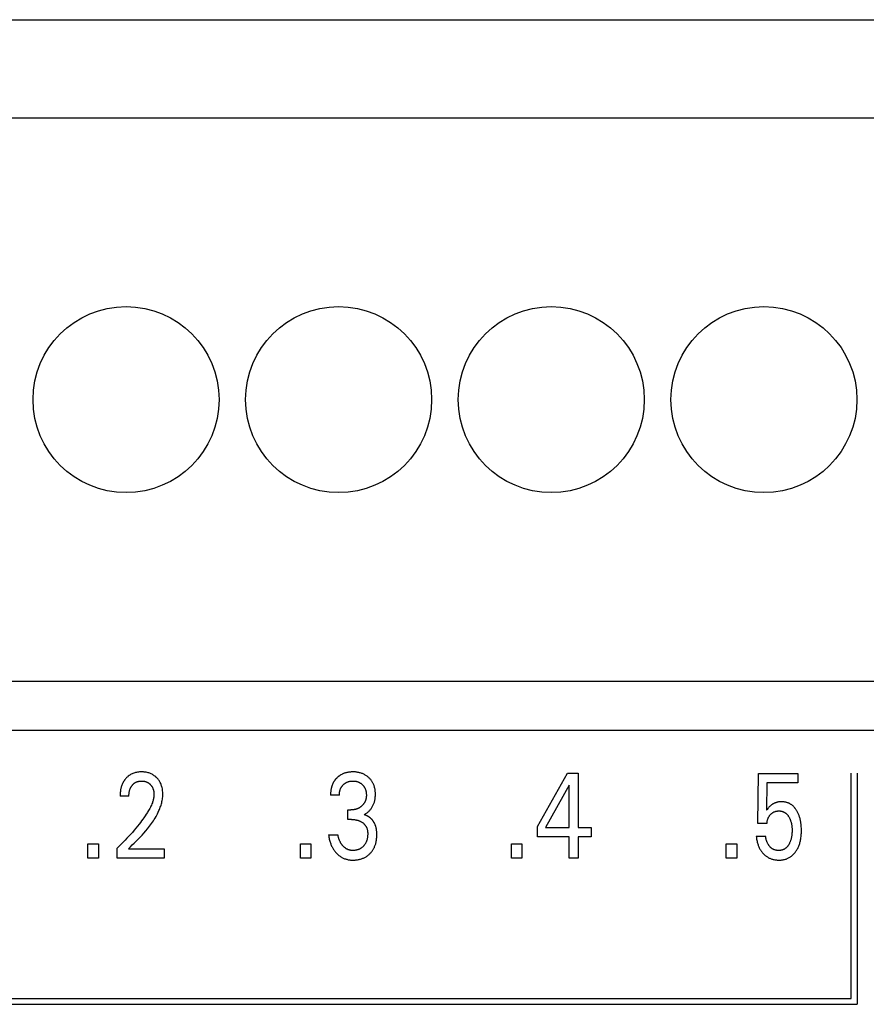
# Model space of a CAD drawing. Extents: x 0 to 594, y 0 to 420.
# Drawn here: x 129 to 145, y 310 to 328 of the extents above; entities that cross this region are included whole.
import ezdxf

# ---------------------------------------------------------------- set-up
doc = ezdxf.new("R2010")
doc.units = 0
doc.header["$LTSCALE"] = 32.67
doc.layers.add('20000_FRONT_O', color=7, linetype='CONTINUOUS')

msp = doc.modelspace()

# ---------------------------------------------------------------- linework, layer by layer
at = {"layer": '20000_FRONT_O', "color": 7, "linetype": 'CONTINUOUS'}
for p, q in [((64.643, 328.309), (145.923, 328.309)), ((64.643, 326.459), (145.923, 326.459)), ((65.729, 315.859), (145.923, 315.859)), ((156.283, 314.929), (68.283, 314.929)), ((139.022, 313.122), (139.586, 314.129)), ((139.586, 314.129), (139.789, 314.129)), ((139.789, 314.129), (139.789, 313.104)), ((143.17, 313.184), (143.18, 314.12)), ((143.18, 314.12), (143.922, 314.12)), ((143.922, 314.12), (143.922, 313.945)), ((144.928, 309.889), (144.928, 314.129)), ((145.038, 314.129), (145.038, 309.779)), ((139.617, 313.901), (139.172, 313.104)), ((139.617, 313.104), (139.617, 313.901)), ((143.341, 313.945), (143.331, 313.43)), ((143.922, 313.945), (143.341, 313.945)), ((131.337, 313.697), (131.171, 313.697)), ((135.296, 313.712), (135.13, 313.712)), ((135.457, 313.257), (135.457, 313.436)), ((135.457, 313.436), (135.514, 313.436)), ((135.527, 313.257), (135.457, 313.257)), ((143.341, 313.184), (143.17, 313.184)), ((139.022, 312.929), (139.022, 313.122)), ((139.172, 313.104), (139.617, 313.104)), ((139.789, 313.104), (140.031, 313.104)), ((140.031, 313.104), (140.031, 312.929)), ((130.564, 312.529), (130.564, 312.799)), ((130.564, 312.799), (130.762, 312.799)), ((130.762, 312.799), (130.762, 312.529)), ((134.563, 312.529), (134.563, 312.799)), ((134.563, 312.799), (134.761, 312.799)), ((134.761, 312.799), (134.761, 312.529)), ((135.094, 312.965), (135.269, 312.965)), ((138.534, 312.529), (138.534, 312.799)), ((138.534, 312.799), (138.732, 312.799)), ((138.732, 312.799), (138.732, 312.529)), ((139.617, 312.929), (139.022, 312.929)), ((139.617, 312.529), (139.617, 312.929)), ((139.789, 312.929), (139.789, 312.529)), ((140.031, 312.929), (139.789, 312.929)), ((142.576, 312.529), (142.576, 312.799)), ((142.576, 312.799), (142.774, 312.799)), ((142.774, 312.799), (142.774, 312.529)), ((143.141, 312.94), (143.316, 312.94)), ((131.118, 312.529), (131.118, 312.72)), ((131.327, 312.703), (132.001, 312.703)), ((132.001, 312.703), (132.001, 312.529)), ((130.762, 312.529), (130.564, 312.529)), ((132.001, 312.529), (131.118, 312.529)), ((134.761, 312.529), (134.563, 312.529)), ((138.732, 312.529), (138.534, 312.529)), ((139.789, 312.529), (139.617, 312.529)), ((142.774, 312.529), (142.576, 312.529)), ((85.643, 309.889), (144.928, 309.889)), ((85.533, 309.779), (145.038, 309.779))]:
    msp.add_line(p, q, dxfattribs=at)
for points in [[(131.327, 312.703), (131.364, 312.74), (131.401, 312.777), (131.438, 312.814), (131.475, 312.851), (131.512, 312.888), (131.548, 312.925), (131.584, 312.963), (131.619, 313.002), (131.653, 313.041), (131.687, 313.081), (131.706, 313.105), (131.726, 313.13), (131.744, 313.155), (131.763, 313.18), (131.781, 313.206), (131.798, 313.231), (131.815, 313.258), (131.831, 313.284), (131.847, 313.311), (131.862, 313.339), (131.876, 313.366), (131.89, 313.394), (131.903, 313.423), (131.912, 313.444), (131.92, 313.465), (131.928, 313.486), (131.935, 313.507), (131.942, 313.529), (131.948, 313.551), (131.954, 313.573), (131.959, 313.595), (131.964, 313.617), (131.967, 313.639), (131.97, 313.661), (131.973, 313.684), (131.974, 313.706), (131.975, 313.728), (131.975, 313.75), (131.974, 313.771), (131.972, 313.793), (131.969, 313.814), (131.966, 313.836), (131.961, 313.857), (131.957, 313.873), (131.953, 313.889), (131.947, 313.904), (131.942, 313.92), (131.935, 313.935), (131.928, 313.95), (131.921, 313.964), (131.913, 313.978), (131.904, 313.991), (131.895, 314.004), (131.885, 314.016), (131.875, 314.028), (131.864, 314.039), (131.853, 314.05), (131.841, 314.061), (131.828, 314.072), (131.815, 314.081), (131.802, 314.091), (131.788, 314.099), (131.774, 314.107), (131.759, 314.114), (131.744, 314.121), (131.728, 314.127), (131.713, 314.132), (131.697, 314.137), (131.681, 314.141), (131.663, 314.145), (131.645, 314.148), (131.627, 314.15), (131.609, 314.151), (131.591, 314.152), (131.573, 314.152), (131.554, 314.152), (131.536, 314.151), (131.517, 314.149), (131.499, 314.147), (131.481, 314.144), (131.462, 314.14), (131.446, 314.135), (131.43, 314.13), (131.413, 314.124), (131.398, 314.117), (131.382, 314.109), (131.367, 314.101), (131.353, 314.092), (131.34, 314.083), (131.326, 314.073), (131.314, 314.062), (131.302, 314.051)], [(135.326, 314.098), (135.319, 314.094), (135.311, 314.089), (135.304, 314.085), (135.297, 314.08), (135.291, 314.075), (135.284, 314.07), (135.277, 314.065), (135.271, 314.059), (135.264, 314.054), (135.258, 314.048), (135.252, 314.043), (135.246, 314.037), (135.241, 314.031), (135.235, 314.025), (135.23, 314.019), (135.224, 314.013), (135.219, 314.006), (135.214, 314), (135.209, 313.993), (135.204, 313.987), (135.2, 313.98), (135.195, 313.973), (135.191, 313.966), (135.187, 313.959), (135.183, 313.951), (135.179, 313.944), (135.175, 313.936), (135.171, 313.928), (135.168, 313.92), (135.165, 313.913), (135.162, 313.905), (135.159, 313.897), (135.156, 313.888), (135.153, 313.88), (135.151, 313.872), (135.149, 313.864), (135.146, 313.855), (135.144, 313.847), (135.142, 313.837), (135.14, 313.827), (135.138, 313.816), (135.137, 313.806), (135.135, 313.796), (135.134, 313.785), (135.133, 313.775), (135.132, 313.765), (135.131, 313.754), (135.131, 313.744), (135.13, 313.733), (135.13, 313.723), (135.13, 313.712)], [(135.764, 313.347), (135.775, 313.354), (135.786, 313.36), (135.797, 313.367), (135.808, 313.375), (135.818, 313.383), (135.828, 313.391), (135.838, 313.399), (135.848, 313.408), (135.858, 313.418), (135.867, 313.428), (135.876, 313.438), (135.885, 313.448), (135.893, 313.459), (135.901, 313.47), (135.909, 313.482), (135.916, 313.493), (135.923, 313.505), (135.929, 313.518), (135.935, 313.53), (135.941, 313.543), (135.946, 313.556), (135.95, 313.569), (135.955, 313.583), (135.958, 313.596), (135.962, 313.61), (135.965, 313.625), (135.968, 313.64), (135.97, 313.655), (135.972, 313.67), (135.973, 313.685), (135.974, 313.7), (135.975, 313.715), (135.975, 313.731), (135.974, 313.747), (135.974, 313.763), (135.973, 313.779), (135.971, 313.795), (135.969, 313.811), (135.967, 313.827), (135.964, 313.842), (135.96, 313.858), (135.957, 313.871), (135.953, 313.883), (135.949, 313.895), (135.944, 313.907), (135.939, 313.919), (135.934, 313.931), (135.928, 313.943), (135.922, 313.954), (135.915, 313.965), (135.909, 313.976), (135.901, 313.987), (135.894, 313.997), (135.886, 314.007), (135.878, 314.017), (135.869, 314.026), (135.86, 314.035), (135.851, 314.044), (135.841, 314.053), (135.83, 314.062), (135.819, 314.071), (135.807, 314.079), (135.795, 314.087), (135.783, 314.094), (135.771, 314.102), (135.758, 314.108), (135.745, 314.114), (135.731, 314.12), (135.718, 314.125), (135.704, 314.13), (135.69, 314.134), (135.676, 314.138), (135.662, 314.141), (135.646, 314.144), (135.631, 314.147), (135.615, 314.149), (135.599, 314.151), (135.583, 314.152), (135.568, 314.152), (135.552, 314.152), (135.536, 314.152), (135.519, 314.152), (135.503, 314.15), (135.487, 314.149), (135.471, 314.147), (135.455, 314.144), (135.439, 314.141), (135.426, 314.138), (135.413, 314.134), (135.401, 314.131), (135.389, 314.127), (135.376, 314.122), (135.364, 314.117), (135.352, 314.112), (135.341, 314.106), (135.326, 314.098)], [(131.302, 314.051), (131.294, 314.044), (131.287, 314.037), (131.282, 314.031), (131.276, 314.025), (131.271, 314.019), (131.266, 314.012), (131.261, 314.006), (131.256, 314), (131.252, 313.993), (131.247, 313.986), (131.243, 313.98), (131.238, 313.973), (131.234, 313.966), (131.23, 313.959), (131.226, 313.952), (131.223, 313.945), (131.219, 313.937), (131.215, 313.929), (131.212, 313.921), (131.208, 313.913), (131.205, 313.905), (131.202, 313.897), (131.2, 313.889), (131.197, 313.881), (131.194, 313.873), (131.192, 313.865), (131.19, 313.856), (131.188, 313.848), (131.186, 313.84), (131.184, 313.831), (131.182, 313.821), (131.18, 313.811), (131.178, 313.8), (131.177, 313.79), (131.176, 313.78), (131.174, 313.769), (131.173, 313.759), (131.173, 313.749), (131.172, 313.738), (131.172, 313.728), (131.171, 313.717), (131.171, 313.707), (131.171, 313.697)], [(131.337, 313.697), (131.337, 313.707), (131.337, 313.717), (131.338, 313.727), (131.339, 313.738), (131.34, 313.748), (131.341, 313.758), (131.342, 313.768), (131.344, 313.778), (131.346, 313.787), (131.348, 313.796), (131.35, 313.805), (131.353, 313.813), (131.356, 313.822), (131.359, 313.831), (131.362, 313.839), (131.366, 313.847), (131.369, 313.854), (131.372, 313.861), (131.376, 313.867), (131.38, 313.874), (131.384, 313.88), (131.388, 313.886), (131.392, 313.892), (131.397, 313.898), (131.402, 313.904), (131.407, 313.909), (131.411, 313.915), (131.416, 313.92), (131.422, 313.925), (131.427, 313.929), (131.432, 313.934), (131.438, 313.938), (131.444, 313.942), (131.45, 313.946), (131.456, 313.95), (131.462, 313.953), (131.468, 313.957), (131.474, 313.96), (131.48, 313.963), (131.487, 313.965), (131.493, 313.968), (131.5, 313.97), (131.507, 313.972), (131.515, 313.974), (131.523, 313.975), (131.531, 313.977), (131.539, 313.978), (131.548, 313.979), (131.556, 313.98), (131.564, 313.98), (131.573, 313.98), (131.581, 313.98), (131.589, 313.98), (131.597, 313.979), (131.605, 313.978), (131.613, 313.977), (131.621, 313.976), (131.629, 313.975), (131.637, 313.973), (131.645, 313.971), (131.652, 313.969), (131.659, 313.967), (131.666, 313.964), (131.673, 313.961), (131.68, 313.958), (131.686, 313.955), (131.693, 313.951), (131.699, 313.948), (131.706, 313.944), (131.712, 313.939), (131.718, 313.935), (131.723, 313.93), (131.729, 313.926), (131.734, 313.921), (131.74, 313.915), (131.745, 313.91), (131.75, 313.905), (131.754, 313.899), (131.759, 313.893), (131.763, 313.888), (131.767, 313.882), (131.771, 313.876), (131.775, 313.869), (131.778, 313.863), (131.781, 313.856), (131.785, 313.849), (131.788, 313.842), (131.79, 313.835), (131.793, 313.827), (131.795, 313.82), (131.797, 313.813), (131.799, 313.805), (131.801, 313.798), (131.803, 313.789), (131.804, 313.78), (131.806, 313.772), (131.807, 313.763), (131.808, 313.754), (131.808, 313.745), (131.809, 313.737), (131.809, 313.728), (131.809, 313.719)], [(135.296, 313.712), (135.296, 313.721), (135.296, 313.73), (135.297, 313.739), (135.298, 313.748), (135.299, 313.757), (135.3, 313.766), (135.301, 313.775), (135.303, 313.784), (135.305, 313.792), (135.307, 313.8), (135.309, 313.808), (135.311, 313.816), (135.314, 313.823), (135.317, 313.831), (135.32, 313.838), (135.323, 313.845), (135.327, 313.853), (135.331, 313.86), (135.335, 313.866), (135.339, 313.873), (135.343, 313.879), (135.348, 313.885), (135.353, 313.892), (135.358, 313.898), (135.363, 313.903), (135.369, 313.909), (135.374, 313.914), (135.38, 313.92), (135.386, 313.925), (135.392, 313.93), (135.398, 313.934), (135.405, 313.939), (135.411, 313.943), (135.418, 313.947), (135.425, 313.951), (135.432, 313.954), (135.439, 313.958), (135.446, 313.961), (135.453, 313.964), (135.461, 313.966), (135.468, 313.969), (135.476, 313.971), (135.483, 313.973), (135.492, 313.975), (135.5, 313.976), (135.508, 313.977), (135.517, 313.978), (135.525, 313.979), (135.533, 313.98), (135.542, 313.98), (135.55, 313.98), (135.559, 313.98), (135.567, 313.98), (135.576, 313.979), (135.584, 313.978), (135.593, 313.977), (135.601, 313.976), (135.61, 313.975), (135.618, 313.973), (135.626, 313.971), (135.634, 313.969), (135.641, 313.966), (135.649, 313.964), (135.656, 313.961), (135.663, 313.958), (135.671, 313.954), (135.678, 313.951), (135.684, 313.947), (135.691, 313.943), (135.698, 313.939), (135.704, 313.934), (135.71, 313.93), (135.716, 313.925), (135.722, 313.92), (135.728, 313.914), (135.733, 313.909), (135.739, 313.903), (135.744, 313.898), (135.749, 313.892), (135.754, 313.886), (135.758, 313.879), (135.762, 313.873), (135.766, 313.867), (135.77, 313.86), (135.774, 313.853), (135.778, 313.845), (135.781, 313.838), (135.784, 313.831), (135.787, 313.823), (135.789, 313.815), (135.792, 313.808), (135.794, 313.8), (135.796, 313.792), (135.798, 313.783), (135.799, 313.774), (135.801, 313.765), (135.802, 313.756), (135.803, 313.747), (135.803, 313.738), (135.804, 313.728), (135.804, 313.719), (135.804, 313.71)], [(131.809, 313.719), (131.808, 313.704), (131.807, 313.689), (131.805, 313.674), (131.802, 313.659), (131.799, 313.644), (131.796, 313.629), (131.792, 313.614), (131.788, 313.6), (131.783, 313.585), (131.778, 313.571), (131.769, 313.549), (131.76, 313.528), (131.751, 313.507), (131.741, 313.487), (131.73, 313.466), (131.719, 313.446), (131.708, 313.426), (131.696, 313.407), (131.685, 313.387), (131.664, 313.355), (131.643, 313.323), (131.621, 313.291), (131.599, 313.26), (131.576, 313.229), (131.553, 313.198), (131.529, 313.168), (131.498, 313.129), (131.467, 313.091), (131.435, 313.053), (131.402, 313.015), (131.369, 312.977), (131.335, 312.94), (131.3, 312.903), (131.265, 312.866), (131.229, 312.829), (131.193, 312.792), (131.156, 312.756), (131.118, 312.72)], [(135.804, 313.71), (135.804, 313.703), (135.804, 313.695), (135.803, 313.688), (135.803, 313.681), (135.802, 313.673), (135.801, 313.666), (135.8, 313.659), (135.799, 313.651), (135.797, 313.644), (135.795, 313.637), (135.793, 313.63), (135.792, 313.624), (135.79, 313.618), (135.787, 313.611), (135.785, 313.606), (135.783, 313.6), (135.78, 313.594), (135.777, 313.588), (135.774, 313.582), (135.771, 313.577), (135.768, 313.571), (135.765, 313.566), (135.761, 313.561), (135.757, 313.555), (135.753, 313.55), (135.749, 313.545), (135.745, 313.54), (135.741, 313.535), (135.736, 313.53), (135.732, 313.525), (135.727, 313.52), (135.722, 313.516), (135.717, 313.511), (135.712, 313.507), (135.707, 313.503), (135.702, 313.498), (135.696, 313.494), (135.69, 313.49), (135.685, 313.486), (135.679, 313.482), (135.673, 313.479), (135.667, 313.475), (135.661, 313.472), (135.655, 313.469), (135.649, 313.466), (135.642, 313.462), (135.635, 313.459), (135.628, 313.456), (135.621, 313.454), (135.613, 313.451), (135.606, 313.449), (135.599, 313.447), (135.592, 313.445), (135.584, 313.443), (135.576, 313.442), (135.569, 313.44), (135.561, 313.439), (135.553, 313.438), (135.545, 313.437), (135.537, 313.437), (135.53, 313.436), (135.522, 313.436), (135.514, 313.436)], [(143.983, 313.165), (143.979, 313.194), (143.976, 313.21), (143.973, 313.226), (143.97, 313.242), (143.967, 313.258), (143.963, 313.274), (143.959, 313.29), (143.954, 313.306), (143.949, 313.322), (143.944, 313.334), (143.94, 313.346), (143.935, 313.359), (143.93, 313.371), (143.924, 313.383), (143.918, 313.394), (143.912, 313.406), (143.906, 313.418), (143.899, 313.429), (143.893, 313.438), (143.887, 313.447), (143.881, 313.456), (143.875, 313.464), (143.868, 313.473), (143.861, 313.481), (143.854, 313.489), (143.847, 313.497), (143.839, 313.504), (143.831, 313.511), (143.823, 313.518), (143.815, 313.525), (143.807, 313.531), (143.799, 313.536), (143.791, 313.542), (143.782, 313.547), (143.774, 313.552), (143.765, 313.557), (143.756, 313.561), (143.747, 313.565), (143.738, 313.569), (143.728, 313.572), (143.718, 313.575), (143.708, 313.578), (143.698, 313.581), (143.688, 313.583), (143.678, 313.585), (143.667, 313.587), (143.657, 313.588), (143.646, 313.589), (143.636, 313.589), (143.626, 313.59), (143.615, 313.59), (143.603, 313.59), (143.591, 313.589), (143.58, 313.588), (143.568, 313.587), (143.556, 313.586), (143.545, 313.584), (143.533, 313.581), (143.524, 313.579), (143.514, 313.576), (143.505, 313.573), (143.496, 313.57), (143.487, 313.566), (143.478, 313.563), (143.47, 313.559), (143.461, 313.554), (143.453, 313.55), (143.444, 313.545), (143.436, 313.539), (143.429, 313.534), (143.421, 313.528), (143.413, 313.522), (143.406, 313.516), (143.399, 313.509), (143.388, 313.499), (143.378, 313.488), (143.367, 313.475), (143.356, 313.462), (143.343, 313.446), (143.331, 313.43)], [(135.996, 313.062), (135.995, 313.07), (135.994, 313.078), (135.992, 313.085), (135.991, 313.093), (135.989, 313.101), (135.987, 313.108), (135.985, 313.116), (135.983, 313.123), (135.981, 313.131), (135.978, 313.138), (135.976, 313.146), (135.973, 313.152), (135.97, 313.159), (135.968, 313.165), (135.965, 313.172), (135.962, 313.178), (135.959, 313.184), (135.955, 313.191), (135.952, 313.197), (135.948, 313.203), (135.945, 313.209), (135.941, 313.215), (135.937, 313.221), (135.933, 313.227), (135.929, 313.232), (135.924, 313.238), (135.92, 313.243), (135.916, 313.249), (135.911, 313.254), (135.906, 313.26), (135.901, 313.265), (135.896, 313.27), (135.891, 313.274), (135.886, 313.279), (135.881, 313.284), (135.876, 313.288), (135.871, 313.292), (135.866, 313.296), (135.86, 313.3), (135.855, 313.304), (135.849, 313.308), (135.844, 313.312), (135.838, 313.316), (135.832, 313.319), (135.826, 313.322), (135.82, 313.325), (135.814, 313.328), (135.808, 313.331), (135.802, 313.334), (135.796, 313.337), (135.79, 313.339), (135.783, 313.341), (135.777, 313.344), (135.771, 313.346), (135.764, 313.347)], [(143.341, 313.184), (143.342, 313.194), (143.343, 313.204), (143.345, 313.213), (143.346, 313.223), (143.348, 313.233), (143.351, 313.242), (143.353, 313.252), (143.356, 313.26), (143.359, 313.269), (143.362, 313.277), (143.366, 313.285), (143.369, 313.293), (143.373, 313.301), (143.378, 313.309), (143.382, 313.316), (143.387, 313.323), (143.392, 313.33), (143.397, 313.337), (143.403, 313.344), (143.409, 313.35), (143.415, 313.356), (143.42, 313.362), (143.426, 313.367), (143.432, 313.372), (143.438, 313.377), (143.445, 313.382), (143.451, 313.386), (143.458, 313.39), (143.465, 313.394), (143.472, 313.398), (143.479, 313.401), (143.486, 313.404), (143.493, 313.406), (143.501, 313.409), (143.508, 313.411), (143.516, 313.413), (143.524, 313.414), (143.532, 313.415), (143.54, 313.416), (143.548, 313.417), (143.556, 313.418), (143.564, 313.418), (143.572, 313.418), (143.58, 313.417), (143.587, 313.417), (143.595, 313.416), (143.602, 313.415), (143.61, 313.413), (143.618, 313.412), (143.625, 313.41), (143.632, 313.408), (143.64, 313.405), (143.646, 313.403), (143.653, 313.4), (143.66, 313.397), (143.666, 313.393), (143.673, 313.39), (143.679, 313.386), (143.685, 313.382), (143.691, 313.377), (143.697, 313.373), (143.703, 313.368), (143.709, 313.362), (143.715, 313.356), (143.721, 313.35), (143.727, 313.343), (143.733, 313.336), (143.738, 313.329), (143.743, 313.322), (143.748, 313.314), (143.753, 313.307), (143.758, 313.298), (143.763, 313.289), (143.767, 313.28), (143.772, 313.271), (143.776, 313.262), (143.78, 313.252), (143.783, 313.243), (143.787, 313.234), (143.791, 313.222), (143.794, 313.209), (143.797, 313.197), (143.8, 313.185), (143.803, 313.173), (143.805, 313.16), (143.807, 313.148), (143.809, 313.134), (143.81, 313.12), (143.812, 313.106), (143.813, 313.092), (143.813, 313.077), (143.814, 313.063), (143.814, 313.049), (143.814, 313.033), (143.813, 313.017), (143.812, 313.001), (143.811, 312.985), (143.81, 312.969)], [(135.527, 313.257), (135.537, 313.257), (135.548, 313.256), (135.559, 313.256), (135.57, 313.255), (135.581, 313.254), (135.592, 313.252), (135.602, 313.25), (135.612, 313.248), (135.622, 313.246), (135.632, 313.244), (135.641, 313.241), (135.651, 313.238), (135.66, 313.235), (135.67, 313.231), (135.679, 313.228), (135.687, 313.224), (135.696, 313.22), (135.704, 313.215), (135.713, 313.21), (135.721, 313.205), (135.729, 313.2), (135.735, 313.195), (135.742, 313.191), (135.748, 313.186), (135.754, 313.18), (135.759, 313.175), (135.765, 313.169), (135.77, 313.164), (135.776, 313.158), (135.781, 313.152), (135.785, 313.145), (135.79, 313.139), (135.794, 313.133), (135.798, 313.126), (135.802, 313.119), (135.805, 313.112), (135.809, 313.105), (135.812, 313.098), (135.814, 313.091), (135.817, 313.083), (135.819, 313.076), (135.822, 313.067), (135.824, 313.058), (135.826, 313.048), (135.827, 313.039), (135.828, 313.029), (135.829, 313.02), (135.83, 313.01), (135.83, 313.001), (135.83, 312.991), (135.83, 312.979), (135.83, 312.968), (135.829, 312.956), (135.829, 312.944), (135.827, 312.932), (135.826, 312.921), (135.824, 312.909), (135.821, 312.897), (135.819, 312.888), (135.817, 312.879), (135.815, 312.87), (135.812, 312.861), (135.809, 312.853), (135.806, 312.844), (135.802, 312.835), (135.798, 312.827), (135.794, 312.818), (135.79, 312.811), (135.786, 312.803), (135.781, 312.796), (135.776, 312.788), (135.771, 312.781), (135.766, 312.774), (135.76, 312.767), (135.755, 312.761), (135.749, 312.754), (135.743, 312.748), (135.736, 312.742), (135.729, 312.736), (135.722, 312.73), (135.715, 312.724), (135.708, 312.719), (135.7, 312.714), (135.693, 312.71), (135.685, 312.705), (135.677, 312.701), (135.669, 312.697), (135.66, 312.694), (135.652, 312.691), (135.644, 312.688), (135.635, 312.685), (135.626, 312.683), (135.617, 312.68), (135.607, 312.679), (135.598, 312.677), (135.588, 312.676), (135.578, 312.675), (135.569, 312.674), (135.559, 312.674), (135.549, 312.674)], [(143.141, 312.94), (143.142, 312.921), (143.145, 312.903), (143.147, 312.884), (143.151, 312.865), (143.155, 312.847), (143.159, 312.828), (143.164, 312.81), (143.168, 312.796), (143.173, 312.782), (143.178, 312.768), (143.184, 312.754), (143.19, 312.74), (143.196, 312.726), (143.203, 312.713), (143.21, 312.7), (143.217, 312.688), (143.225, 312.676), (143.233, 312.664), (143.241, 312.652), (143.25, 312.641), (143.259, 312.63), (143.269, 312.619), (143.278, 312.609), (143.288, 312.6), (143.297, 312.591), (143.307, 312.582), (143.318, 312.574), (143.328, 312.566), (143.339, 312.558), (143.35, 312.551), (143.361, 312.544), (143.372, 312.538), (143.384, 312.532), (143.395, 312.527), (143.407, 312.521), (143.419, 312.517), (143.432, 312.513), (143.444, 312.509), (143.456, 312.505), (143.471, 312.502), (143.487, 312.499), (143.502, 312.496), (143.518, 312.495), (143.533, 312.493), (143.549, 312.493), (143.564, 312.492), (143.578, 312.493), (143.592, 312.493), (143.606, 312.494), (143.62, 312.495), (143.634, 312.497), (143.647, 312.5), (143.661, 312.502), (143.674, 312.506), (143.688, 312.509), (143.7, 312.513), (143.712, 312.518), (143.724, 312.523), (143.736, 312.528), (143.748, 312.533), (143.759, 312.54), (143.771, 312.546), (143.782, 312.553), (143.792, 312.56), (143.803, 312.568), (143.814, 312.577), (143.824, 312.586), (143.834, 312.595), (143.843, 312.604), (143.852, 312.614), (143.861, 312.624), (143.87, 312.635), (143.878, 312.645), (143.887, 312.658), (143.896, 312.672), (143.905, 312.685), (143.912, 312.699), (143.92, 312.713), (143.927, 312.727), (143.933, 312.742), (143.94, 312.757), (143.946, 312.773), (143.952, 312.789), (143.957, 312.806), (143.962, 312.822), (143.966, 312.839), (143.97, 312.856), (143.973, 312.873), (143.976, 312.89), (143.98, 312.913), (143.983, 312.935), (143.985, 312.957), (143.987, 312.98), (143.988, 313.002), (143.989, 313.024), (143.989, 313.047), (143.989, 313.07), (143.988, 313.094), (143.987, 313.118), (143.985, 313.141), (143.983, 313.165)], [(135.094, 312.965), (135.096, 312.946), (135.1, 312.926), (135.103, 312.907), (135.107, 312.887), (135.112, 312.868), (135.117, 312.849), (135.123, 312.83), (135.128, 312.815), (135.133, 312.8), (135.139, 312.786), (135.145, 312.771), (135.151, 312.757), (135.158, 312.743), (135.166, 312.729), (135.173, 312.715), (135.181, 312.702), (135.189, 312.69), (135.198, 312.677), (135.206, 312.665), (135.216, 312.653), (135.225, 312.642), (135.235, 312.631), (135.245, 312.62), (135.255, 312.61), (135.266, 312.6), (135.276, 312.591), (135.287, 312.582), (135.299, 312.573), (135.31, 312.565), (135.322, 312.557), (135.334, 312.549), (135.346, 312.542), (135.358, 312.536), (135.37, 312.53), (135.383, 312.524), (135.396, 312.519), (135.409, 312.514), (135.422, 312.51), (135.435, 312.507), (135.449, 312.503), (135.463, 312.5), (135.477, 312.498), (135.491, 312.496), (135.505, 312.494), (135.519, 312.493), (135.533, 312.493), (135.547, 312.492), (135.563, 312.492), (135.578, 312.493), (135.594, 312.494), (135.609, 312.495), (135.624, 312.497), (135.64, 312.499), (135.655, 312.502), (135.67, 312.505), (135.684, 312.509), (135.697, 312.512), (135.711, 312.516), (135.724, 312.521), (135.737, 312.526), (135.751, 312.532), (135.763, 312.537), (135.776, 312.544), (135.788, 312.55), (135.8, 312.557), (135.812, 312.565), (135.823, 312.573), (135.834, 312.581), (135.845, 312.59), (135.856, 312.599), (135.866, 312.608), (135.876, 312.618), (135.885, 312.628), (135.894, 312.638), (135.903, 312.649), (135.912, 312.66), (135.92, 312.671), (135.927, 312.683), (135.935, 312.694), (135.941, 312.706), (135.948, 312.719), (135.955, 312.732), (135.96, 312.746), (135.966, 312.759), (135.971, 312.773), (135.975, 312.787), (135.98, 312.801), (135.983, 312.815), (135.987, 312.829), (135.991, 312.847), (135.994, 312.865), (135.996, 312.883), (135.998, 312.902), (136, 312.92), (136.001, 312.938), (136.002, 312.957), (136.002, 312.975), (136.002, 312.993), (136.001, 313.01), (136, 313.028), (135.998, 313.045), (135.996, 313.062)], [(135.549, 312.674), (135.542, 312.674), (135.536, 312.674), (135.529, 312.675), (135.522, 312.675), (135.515, 312.676), (135.509, 312.677), (135.502, 312.678), (135.495, 312.68), (135.488, 312.681), (135.482, 312.683), (135.476, 312.685), (135.47, 312.686), (135.465, 312.688), (135.459, 312.691), (135.453, 312.693), (135.448, 312.696), (135.442, 312.698), (135.437, 312.701), (135.432, 312.704), (135.427, 312.707), (135.421, 312.71), (135.416, 312.714), (135.41, 312.718), (135.404, 312.722), (135.399, 312.727), (135.393, 312.731), (135.388, 312.736), (135.383, 312.74), (135.378, 312.745), (135.373, 312.75), (135.368, 312.755), (135.362, 312.761), (135.357, 312.767), (135.352, 312.774), (135.347, 312.78), (135.343, 312.786), (135.338, 312.793), (135.333, 312.799), (135.329, 312.806), (135.325, 312.813), (135.321, 312.82), (135.317, 312.828), (135.313, 312.836), (135.309, 312.843), (135.305, 312.851), (135.302, 312.859), (135.298, 312.867), (135.295, 312.875), (135.292, 312.883), (135.288, 312.893), (135.285, 312.903), (135.282, 312.913), (135.279, 312.924), (135.276, 312.934), (135.274, 312.944), (135.271, 312.955), (135.269, 312.965)], [(143.81, 312.969), (143.807, 312.95), (143.805, 312.939), (143.803, 312.928), (143.801, 312.917), (143.799, 312.906), (143.796, 312.895), (143.794, 312.884), (143.79, 312.873), (143.787, 312.863), (143.784, 312.853), (143.78, 312.843), (143.776, 312.834), (143.772, 312.825), (143.768, 312.815), (143.764, 312.806), (143.759, 312.797), (143.754, 312.788), (143.75, 312.781), (143.745, 312.774), (143.741, 312.768), (143.736, 312.761), (143.731, 312.754), (143.726, 312.748), (143.721, 312.742), (143.715, 312.736), (143.709, 312.73), (143.703, 312.725), (143.698, 312.72), (143.693, 312.716), (143.688, 312.712), (143.682, 312.708), (143.676, 312.704), (143.671, 312.701), (143.665, 312.698), (143.659, 312.694), (143.653, 312.692), (143.646, 312.689), (143.64, 312.687), (143.633, 312.684), (143.625, 312.682), (143.618, 312.68), (143.61, 312.678), (143.603, 312.677), (143.595, 312.676), (143.588, 312.675), (143.58, 312.674), (143.572, 312.674), (143.564, 312.674), (143.557, 312.674), (143.55, 312.674), (143.542, 312.675), (143.535, 312.675), (143.528, 312.676), (143.52, 312.677), (143.513, 312.678), (143.506, 312.68), (143.499, 312.682), (143.492, 312.683), (143.485, 312.686), (143.478, 312.688), (143.471, 312.691), (143.465, 312.693), (143.458, 312.697), (143.452, 312.7), (143.445, 312.703), (143.439, 312.707), (143.433, 312.712), (143.427, 312.716), (143.421, 312.721), (143.415, 312.726), (143.409, 312.731), (143.404, 312.737), (143.399, 312.742), (143.394, 312.748), (143.389, 312.754), (143.384, 312.76), (143.379, 312.766), (143.375, 312.773), (143.371, 312.779), (143.367, 312.786), (143.363, 312.792), (143.358, 312.801), (143.353, 312.81), (143.349, 312.818), (143.345, 312.827), (143.341, 312.836), (143.338, 312.846), (143.334, 312.855), (143.331, 312.864), (143.329, 312.873), (143.326, 312.883), (143.324, 312.892), (143.322, 312.902), (143.32, 312.911), (143.318, 312.921), (143.317, 312.931), (143.316, 312.94)]]:
    msp.add_lwpolyline(points, dxfattribs=at)
for centre in [(131.283, 321.159), (135.283, 321.159), (139.283, 321.159), (143.283, 321.159)]:
    msp.add_circle(centre, 1.75, dxfattribs=at)

doc.saveas('drawing.dxf')
